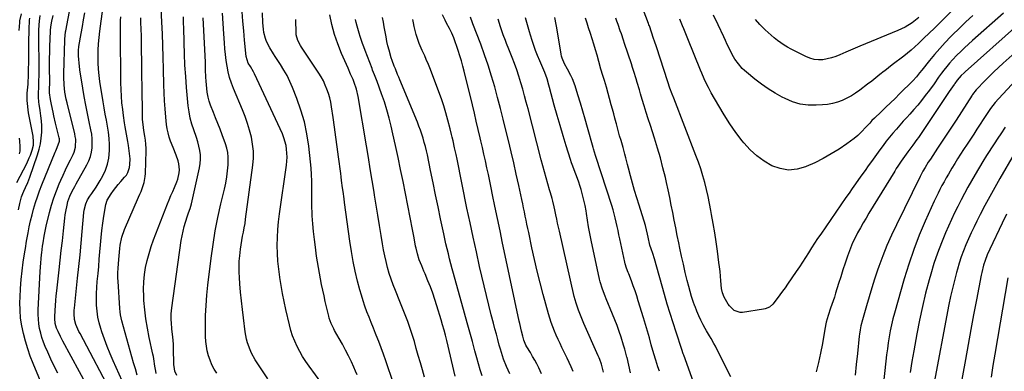
# Model space of a CAD drawing. Units: inches. Extents: x 1862609 to 1867879, y 426516 to 431837.
# Drawn here: x 1863553 to 1864148, y 428191 to 428404 of the extents above; entities that cross this region are included whole.
import ezdxf

# ---------------------------------------------------------------- set-up
doc = ezdxf.new("R2010")
doc.units = ezdxf.units.IN
doc.header["$MEASUREMENT"] = 0
doc.layers.add('7', color=7, linetype='Continuous')
doc.layers.add('8', color=7, linetype='Continuous')

msp = doc.modelspace()

# ---------------------------------------------------------------- linework, layer by layer
at = {"layer": '7', "color": 18}
for points in [[(1863576.14, 428189.84, 1814), (1863574.06, 428194.07, 1814), (1863572.07, 428198.34, 1814), (1863570.13, 428202.63, 1814), (1863568.63, 428206.03, 1814), (1863567.57, 428208.67, 1814), (1863566.63, 428211.35, 1814), (1863565.87, 428214.09, 1814), (1863565.23, 428216.87, 1814), (1863564.78, 428219.68, 1814), (1863564.47, 428222.5, 1814), (1863564.37, 428225.34, 1814), (1863564.41, 428228.18, 1814), (1863565.59, 428251.36, 1814), (1863565.74, 428253.92, 1814), (1863565.92, 428256.47, 1814), (1863566.14, 428259.02, 1814), (1863566.4, 428261.57, 1814), (1863566.5, 428262.56, 1814), (1863566.98, 428266.66, 1814), (1863567.26, 428268.7, 1814), (1863567.88, 428272.77, 1814), (1863568.68, 428276.81, 1814), (1863569.16, 428278.82, 1814), (1863571.23, 428287.05, 1814), (1863572.45, 428291.46, 1814), (1863573.81, 428295.82, 1814), (1863575.38, 428300.11, 1814), (1863577.09, 428304.36, 1814), (1863578.04, 428306.55, 1814), (1863579.41, 428309.65, 1814), (1863580.81, 428312.74, 1814), (1863582.28, 428315.8, 1814), (1863583.78, 428318.84, 1814), (1863585.38, 428322.01, 1814), (1863586.01, 428323.48, 1814), (1863586.84, 428326.54, 1814), (1863587, 428331.34, 1814), (1863586.78, 428332.93, 1814), (1863586.47, 428334.51, 1814), (1863581.83, 428353.24, 1814), (1863581.33, 428355.42, 1814), (1863580.52, 428359.81, 1814), (1863579.98, 428364.25, 1814), (1863579.77, 428368.71, 1814), (1863579.78, 428370.94, 1814), (1863580.34, 428391.12, 1814), (1863580.37, 428391.84, 1814), (1863580.55, 428393.98, 1814), (1863580.86, 428396.12, 1814), (1863580.99, 428396.82, 1814), (1863585.34, 428419.41, 1814)], [(1863609.55, 428176.05, 1818), (1863589.64, 428213.77, 1818), (1863588.95, 428215.15, 1818), (1863587.15, 428219.39, 1818), (1863586.28, 428222.31, 1818), (1863586.03, 428225.73, 1818), (1863586.13, 428228.02, 1818), (1863586.23, 428229.17, 1818), (1863588.18, 428247.31, 1818), (1863588.92, 428254.38, 1818), (1863589.64, 428261.45, 1818), (1863590.31, 428268.52, 1818), (1863590.96, 428275.59, 1818), (1863591.98, 428287.09, 1818), (1863592.14, 428288.41, 1818), (1863593.09, 428292.27, 1818), (1863594.14, 428294.69, 1818), (1863595.55, 428296.94, 1818), (1863596.72, 428298.55, 1818), (1863599.36, 428302.39, 1818), (1863600.59, 428304.36, 1818), (1863601.77, 428306.37, 1818), (1863603.32, 428309.1, 1818), (1863604.96, 428312.56, 1818), (1863606.25, 428316.13, 1818), (1863607, 428319.85, 1818), (1863607.42, 428324.38, 1818), (1863607.41, 428328.1, 1818), (1863607.24, 428331.81, 1818), (1863606.82, 428335.5, 1818), (1863606.24, 428339.17, 1818), (1863605.55, 428342.84, 1818), (1863604.89, 428346.51, 1818), (1863604.25, 428350.19, 1818), (1863603.64, 428353.87, 1818), (1863601.66, 428366.09, 1818), (1863601.15, 428369.89, 1818), (1863600.76, 428373.7, 1818), (1863600.58, 428377.52, 1818), (1863600.53, 428381.35, 1818), (1863600.64, 428385.18, 1818), (1863600.85, 428389.01, 1818), (1863601.2, 428392.82, 1818), (1863601.63, 428396.63, 1818), (1863603.43, 428410.11, 1818)], [(1863635.65, 428189.73, 1824), (1863635.38, 428191.18, 1824), (1863634.89, 428194.08, 1824), (1863634.22, 428198.45, 1824), (1863633.95, 428199.9, 1824), (1863633.65, 428201.34, 1824), (1863631.41, 428211.53, 1824), (1863630.32, 428217.07, 1824), (1863629.41, 428222.63, 1824), (1863628.75, 428228.22, 1824), (1863628.26, 428233.84, 1824), (1863628.1, 428236.35, 1824), (1863627.99, 428240.73, 1824), (1863628.1, 428245.08, 1824), (1863628.55, 428249.42, 1824), (1863629.23, 428253.74, 1824), (1863630.19, 428258.02, 1824), (1863631.29, 428262.25, 1824), (1863632.62, 428266.43, 1824), (1863634.1, 428270.55, 1824), (1863642.49, 428292.17, 1824), (1863643.49, 428294.7, 1824), (1863644.53, 428297.21, 1824), (1863645.6, 428299.71, 1824), (1863646.71, 428302.2, 1824), (1863648.1, 428305.45, 1824), (1863648.72, 428307.22, 1824), (1863649.55, 428310.89, 1824), (1863649.7, 428312.74, 1824), (1863649.35, 428316.39, 1824), (1863648.85, 428318.18, 1824), (1863647.61, 428321.59, 1824), (1863645.87, 428326.21, 1824), (1863644.37, 428330.1, 1824), (1863643.52, 428332.57, 1824), (1863642.8, 428335.07, 1824), (1863642.28, 428337.63, 1824), (1863641.9, 428340.21, 1824), (1863641.42, 428344.71, 1824), (1863640.97, 428349.58, 1824), (1863640.59, 428354.45, 1824), (1863640.35, 428359.32, 1824), (1863640.19, 428364.21, 1824), (1863639.99, 428373.73, 1824), (1863639.82, 428380.83, 1824), (1863639.62, 428387.93, 1824), (1863639.38, 428395.03, 1824), (1863639.1, 428402.12, 1824), (1863638.72, 428410.8, 1824)], [(1864120.07, 428412.81, 1864), (1864109.02, 428401.67, 1864), (1864105.85, 428398.51, 1864), (1864102.66, 428395.38, 1864), (1864099.43, 428392.28, 1864), (1864096.17, 428389.21, 1864), (1864093.86, 428387.05, 1864), (1864091.71, 428385.12, 1864), (1864089.51, 428383.25, 1864), (1864087.25, 428381.46, 1864), (1864084.94, 428379.72, 1864), (1864082.61, 428378.01, 1864), (1864080.3, 428376.27, 1864), (1864078.02, 428374.49, 1864), (1864075.76, 428372.69, 1864), (1864075.35, 428372.36, 1864), (1864072.9, 428370.37, 1864), (1864070.43, 428368.4, 1864), (1864067.95, 428366.46, 1864), (1864065.45, 428364.52, 1864), (1864060.72, 428360.89, 1864), (1864058.2, 428359.1, 1864), (1864055.6, 428357.45, 1864), (1864052.88, 428356.01, 1864), (1864050.07, 428354.71, 1864), (1864047.17, 428353.67, 1864), (1864044.22, 428352.84, 1864), (1864041.21, 428352.31, 1864), (1864038.14, 428351.99, 1864), (1864034.37, 428351.78, 1864), (1864029.47, 428351.92, 1864), (1864024.68, 428352.56, 1864), (1864020.05, 428353.95, 1864), (1864015.54, 428355.86, 1864), (1864013.86, 428356.73, 1864), (1864009.53, 428359.16, 1864), (1864005.3, 428361.77, 1864), (1864001.24, 428364.63, 1864), (1863997.3, 428367.66, 1864), (1863992.34, 428371.73, 1864), (1863991, 428372.89, 1864), (1863989.72, 428374.11, 1864), (1863987.36, 428376.76, 1864), (1863985.29, 428379.64, 1864), (1863984.39, 428381.17, 1864), (1863982.88, 428384.07, 1864), (1863981.76, 428386.33, 1864), (1863980.65, 428388.61, 1864), (1863979.56, 428390.89, 1864), (1863978.48, 428393.18, 1864), (1863975.13, 428400.36, 1864), (1863972.39, 428406.25, 1864)], [(1863551.38, 428305.22, 1808), (1863557.39, 428316.71, 1808), (1863558.94, 428319.95, 1808), (1863559.64, 428321.6, 1808), (1863560.79, 428324.65, 1808), (1863561.49, 428327.74, 1808), (1863561.5, 428330.93, 1808), (1863561.38, 428331.98, 1808), (1863561.22, 428333.04, 1808), (1863558.53, 428347.3, 1808), (1863558.23, 428349.14, 1808), (1863557.84, 428352.84, 1808), (1863557.76, 428354.71, 1808), (1863557.69, 428358.13, 1808), (1863557.74, 428359.06, 1808), (1863557.92, 428360.93, 1808), (1863558.24, 428364.53, 1808), (1863558.29, 428365.54, 1808), (1863558.43, 428369.68, 1808), (1863558.57, 428374.49, 1808), (1863558.61, 428376.89, 1808), (1863558.63, 428379.3, 1808), (1863558.69, 428386.57, 1808), (1863558.72, 428389.42, 1808), (1863558.76, 428392.26, 1808), (1863558.83, 428395.1, 1808), (1863558.91, 428397.95, 1808), (1863559.07, 428402.81, 1808), (1863559.09, 428403.22, 1808), (1863559.25, 428404.44, 1808)], [(1863552.94, 428396.92, 1806), (1863553.22, 428401.9, 1806), (1863553.24, 428402.2, 1806), (1863553.29, 428402.79, 1806), (1863554.21, 428407.13, 1806)], [(1863568.22, 428179.19, 1812), (1863561.32, 428195.72, 1812), (1863559.59, 428200.16, 1812), (1863557.99, 428204.65, 1812), (1863556.61, 428209.2, 1812), (1863555.37, 428213.81, 1812), (1863554.43, 428218.46, 1812), (1863553.73, 428223.15, 1812), (1863553.42, 428227.87, 1812), (1863553.35, 428232.62, 1812), (1863553.43, 428235.83, 1812), (1863553.67, 428241.13, 1812), (1863554.04, 428246.42, 1812), (1863554.62, 428251.69, 1812), (1863555.33, 428256.95, 1812), (1863556.29, 428263.15, 1812), (1863556.64, 428265.3, 1812), (1863557.36, 428269.59, 1812), (1863557.74, 428271.73, 1812), (1863558.28, 428274.71, 1812), (1863558.99, 428278.33, 1812), (1863559.76, 428281.94, 1812), (1863560.63, 428285.53, 1812), (1863561.55, 428289.1, 1812), (1863562.68, 428292.94, 1812), (1863563.84, 428296.56, 1812), (1863565.13, 428300.12, 1812), (1863566.51, 428303.66, 1812), (1863574.63, 428323.37, 1812), (1863575.04, 428324.34, 1812), (1863575.88, 428326.29, 1812), (1863577.24, 428330.16, 1812), (1863577.15, 428331.6, 1812), (1863577.06, 428332.08, 1812), (1863574.87, 428341, 1812), (1863573.81, 428345.42, 1812), (1863573.31, 428347.63, 1812), (1863572.32, 428352.19, 1812), (1863571.69, 428355.33, 1812), (1863571.13, 428359.26, 1812), (1863571.17, 428360.66, 1812), (1863571.24, 428361.48, 1812), (1863571.27, 428363.32, 1812), (1863571.28, 428363.82, 1812), (1863571.28, 428364.32, 1812), (1863571.25, 428376.17, 1812), (1863571.27, 428380.03, 1812), (1863571.33, 428383.88, 1812), (1863571.45, 428387.74, 1812), (1863571.61, 428391.6, 1812), (1863571.87, 428396.99, 1812), (1863572.04, 428399.3, 1812), (1863572.54, 428402.73, 1812), (1863573.33, 428406.11, 1812)], [(1863599.43, 428172.23, 1816), (1863579.27, 428209.24, 1816), (1863577.77, 428212.11, 1816), (1863576.37, 428215.04, 1816), (1863575.47, 428217.09, 1816), (1863574.64, 428219.95, 1816), (1863574.34, 428222.92, 1816), (1863574.36, 428223.92, 1816), (1863574.57, 428227.84, 1816), (1863574.76, 428230.79, 1816), (1863574.98, 428233.75, 1816), (1863575.24, 428236.7, 1816), (1863575.55, 428239.64, 1816), (1863576.96, 428252.3, 1816), (1863577.61, 428258.18, 1816), (1863578.27, 428264.06, 1816), (1863578.94, 428269.94, 1816), (1863579.6, 428275.82, 1816), (1863580.49, 428283.66, 1816), (1863580.74, 428285.61, 1816), (1863581.04, 428287.56, 1816), (1863581.79, 428291.44, 1816), (1863582.34, 428293.64, 1816), (1863583.43, 428296.78, 1816), (1863584.1, 428298.31, 1816), (1863585.6, 428301.29, 1816), (1863586.39, 428302.77, 1816), (1863587.2, 428304.23, 1816), (1863593.78, 428315.82, 1816), (1863594.96, 428318.27, 1816), (1863595.92, 428320.79, 1816), (1863596.53, 428323.42, 1816), (1863596.93, 428326.11, 1816), (1863597.02, 428328.85, 1816), (1863596.96, 428331.57, 1816), (1863596.66, 428334.29, 1816), (1863596.21, 428336.99, 1816), (1863595.18, 428341.77, 1816), (1863594.13, 428346.87, 1816), (1863593.13, 428351.97, 1816), (1863592.2, 428357.09, 1816), (1863591.32, 428362.22, 1816), (1863589.53, 428373.17, 1816), (1863589, 428377.39, 1816), (1863588.85, 428379.5, 1816), (1863588.77, 428381.63, 1816), (1863588.71, 428385.39, 1816), (1863588.82, 428386.87, 1816), (1863588.86, 428387.11, 1816), (1863588.9, 428387.36, 1816), (1863590.3, 428395.18, 1816), (1863591.04, 428399.34, 1816), (1863591.77, 428403.5, 1816), (1863592.5, 428407.66, 1816)], [(1863624.17, 428188.69, 1822), (1863623.1, 428192.41, 1822), (1863621.99, 428196.11, 1822), (1863620.92, 428199.83, 1822), (1863614.85, 428221.51, 1822), (1863614.03, 428225.18, 1822), (1863613.77, 428227.03, 1822), (1863613.6, 428228.91, 1822), (1863612.57, 428245.49, 1822), (1863612.49, 428247.26, 1822), (1863612.52, 428250.81, 1822), (1863612.65, 428253.06, 1822), (1863612.88, 428256.12, 1822), (1863613.21, 428260.72, 1822), (1863613.65, 428265.3, 1822), (1863613.86, 428267.18, 1822), (1863614.78, 428272.01, 1822), (1863616.42, 428276.65, 1822), (1863625.03, 428296.25, 1822), (1863625.77, 428297.99, 1822), (1863626.49, 428299.74, 1822), (1863627.83, 428303.27, 1822), (1863628.38, 428305.07, 1822), (1863629.07, 428308.74, 1822), (1863629.21, 428310.61, 1822), (1863629.58, 428324.26, 1822), (1863629.58, 428325.61, 1822), (1863629.41, 428328.31, 1822), (1863629.1, 428330.63, 1822), (1863628.68, 428333.19, 1822), (1863628.11, 428336.61, 1822), (1863627.67, 428340.25, 1822), (1863627.45, 428343.27, 1822), (1863627.4, 428344.78, 1822), (1863627.07, 428364.34, 1822), (1863627, 428368.39, 1822), (1863626.95, 428372.44, 1822), (1863626.9, 428376.48, 1822), (1863626.86, 428380.53, 1822), (1863626.84, 428383.01, 1822), (1863626.81, 428385.82, 1822), (1863626.78, 428388.63, 1822), (1863626.74, 428391.44, 1822), (1863626.7, 428394.25, 1822), (1863626.62, 428397.5, 1822), (1863626.42, 428402.24, 1822), (1863626.28, 428404.61, 1822)], [(1863648.13, 428188.45, 1826), (1863646.96, 428191.05, 1826), (1863646.43, 428193.87, 1826), (1863646.37, 428194.83, 1826), (1863646.09, 428205.29, 1826), (1863646, 428207.49, 1826), (1863645.68, 428211.87, 1826), (1863645.36, 428214.77, 1826), (1863645.16, 428216.6, 1826), (1863644.87, 428220.26, 1826), (1863644.76, 428222.09, 1826), (1863644.77, 428225.76, 1826), (1863644.9, 428227.58, 1826), (1863645.11, 428229.41, 1826), (1863650.78, 428270.02, 1826), (1863651.25, 428272.86, 1826), (1863651.83, 428275.69, 1826), (1863652.54, 428278.48, 1826), (1863653.36, 428281.25, 1826), (1863654.55, 428284.94, 1826), (1863655.17, 428286.74, 1826), (1863656.16, 428289.42, 1826), (1863656.95, 428292.15, 1826), (1863661.87, 428313.97, 1826), (1863662.29, 428316.59, 1826), (1863662.48, 428319.22, 1826), (1863662.34, 428321.85, 1826), (1863661.97, 428324.48, 1826), (1863661.37, 428327.1, 1826), (1863660.7, 428329.7, 1826), (1863659.91, 428332.27, 1826), (1863658.31, 428336.87, 1826), (1863657.17, 428340.47, 1826), (1863656.21, 428344.1, 1826), (1863655.53, 428347.79, 1826), (1863655.04, 428351.53, 1826), (1863654.02, 428362.51, 1826), (1863653.47, 428369.28, 1826), (1863653, 428376.05, 1826), (1863652.68, 428382.83, 1826), (1863652.45, 428389.62, 1826), (1863652.23, 428398.99, 1826), (1863652.18, 428401.1, 1826), (1863652.05, 428405.31, 1826)], [(1863672.23, 428189.84, 1828), (1863670.68, 428192.35, 1828), (1863669.3, 428194.93, 1828), (1863668.17, 428197.64, 1828), (1863667.22, 428200.42, 1828), (1863666.51, 428203.29, 1828), (1863665.97, 428206.18, 1828), (1863665.66, 428209.1, 1828), (1863665.52, 428212.05, 1828), (1863665.46, 428218.48, 1828), (1863665.52, 428224.65, 1828), (1863665.75, 428230.82, 1828), (1863666.21, 428236.97, 1828), (1863666.83, 428243.11, 1828), (1863668.81, 428259.41, 1828), (1863669.96, 428267.67, 1828), (1863671.3, 428275.89, 1828), (1863672.94, 428284.07, 1828), (1863674.77, 428292.2, 1828), (1863676.96, 428301.17, 1828), (1863677.73, 428304.81, 1828), (1863678.37, 428308.47, 1828), (1863678.79, 428312.17, 1828), (1863679.07, 428315.88, 1828), (1863679.15, 428317.77, 1828), (1863679.11, 428320.53, 1828), (1863678.86, 428323.26, 1828), (1863678.28, 428325.93, 1828), (1863677.49, 428328.58, 1828), (1863675.5, 428334.01, 1828), (1863674.22, 428337.4, 1828), (1863672.92, 428340.77, 1828), (1863671.56, 428344.12, 1828), (1863670.16, 428347.46, 1828), (1863668.41, 428351.8, 1828), (1863667.63, 428354.2, 1828), (1863667.03, 428356.65, 1828), (1863666.48, 428359.69, 1828), (1863666.18, 428361.93, 1828), (1863665.77, 428366.44, 1828), (1863665.66, 428368.7, 1828), (1863665.52, 428373.24, 1828), (1863665.43, 428375.5, 1828), (1863665.34, 428377.77, 1828), (1863664.84, 428389.41, 1828), (1863664.67, 428393.22, 1828), (1863664.49, 428397.03, 1828), (1863664.29, 428400.83, 1828), (1863664.09, 428404.64, 1828)], [(1863735.73, 428183.69, 1832), (1863727.98, 428194.18, 1832), (1863725.99, 428197.03, 1832), (1863724.1, 428199.96, 1832), (1863722.38, 428202.97, 1832), (1863720.76, 428206.06, 1832), (1863719.33, 428209.23, 1832), (1863718.06, 428212.46, 1832), (1863717.01, 428215.76, 1832), (1863716.1, 428219.12, 1832), (1863713.97, 428228.32, 1832), (1863712.91, 428233.14, 1832), (1863711.94, 428237.97, 1832), (1863711.07, 428242.82, 1832), (1863710.28, 428247.69, 1832), (1863710.25, 428247.94, 1832), (1863709.64, 428252.7, 1832), (1863709.17, 428257.48, 1832), (1863708.91, 428262.27, 1832), (1863708.79, 428267.07, 1832), (1863708.88, 428271.87, 1832), (1863709.11, 428276.67, 1832), (1863709.54, 428281.45, 1832), (1863710.12, 428286.21, 1832), (1863714.29, 428315.53, 1832), (1863714.54, 428317.95, 1832), (1863714.67, 428320.36, 1832), (1863714.44, 428325.2, 1832), (1863714.06, 428327.59, 1832), (1863712.77, 428332.22, 1832), (1863711.86, 428334.47, 1832), (1863694.96, 428370.82, 1832), (1863694.42, 428371.93, 1832), (1863692.56, 428375.15, 1832), (1863691.27, 428377.26, 1832), (1863690.05, 428381.28, 1832), (1863689.07, 428391.22, 1832), (1863688.54, 428396.9, 1832), (1863688.03, 428402.58, 1832), (1863687.57, 428408.26, 1832)], [(1863757.02, 428188.82, 1834), (1863756.02, 428191.15, 1834), (1863755, 428193.46, 1834), (1863753.54, 428196.7, 1834), (1863751.84, 428200.3, 1834), (1863750.08, 428203.86, 1834), (1863748.21, 428207.36, 1834), (1863746.27, 428210.83, 1834), (1863743.45, 428215.7, 1834), (1863742.89, 428216.72, 1834), (1863741.35, 428219.85, 1834), (1863740.18, 428223.12, 1834), (1863739.89, 428224.25, 1834), (1863737.81, 428233.14, 1834), (1863737.03, 428236.55, 1834), (1863736.28, 428239.97, 1834), (1863735.58, 428243.39, 1834), (1863734.9, 428246.82, 1834), (1863734.26, 428250.26, 1834), (1863733.66, 428253.7, 1834), (1863733.1, 428257.16, 1834), (1863732.57, 428260.61, 1834), (1863731.79, 428266.01, 1834), (1863731.17, 428270.72, 1834), (1863730.65, 428275.44, 1834), (1863730.26, 428280.17, 1834), (1863729.96, 428284.91, 1834), (1863729.87, 428286.68, 1834), (1863729.72, 428290.54, 1834), (1863729.62, 428294.41, 1834), (1863729.6, 428298.27, 1834), (1863729.63, 428302.14, 1834), (1863729.62, 428306.01, 1834), (1863729.52, 428309.87, 1834), (1863729.25, 428313.72, 1834), (1863728.89, 428317.57, 1834), (1863727.81, 428327.1, 1834), (1863726.67, 428334.47, 1834), (1863725.15, 428341.76, 1834), (1863723.07, 428348.9, 1834), (1863720.62, 428355.95, 1834), (1863718, 428362.6, 1834), (1863716.45, 428366.19, 1834), (1863714.75, 428369.71, 1834), (1863712.83, 428373.1, 1834), (1863710.76, 428376.43, 1834), (1863708.74, 428379.44, 1834), (1863707.58, 428381.2, 1834), (1863706.43, 428382.97, 1834), (1863704.19, 428386.55, 1834), (1863702.27, 428390.26, 1834), (1863701.62, 428392.07, 1834), (1863700.68, 428395.83, 1834), (1863700.37, 428397.74, 1834), (1863700.05, 428401.6, 1834), (1863699.88, 428407.71, 1834)], [(1863797.7, 428187.46, 1838), (1863796.45, 428191.81, 1838), (1863795.21, 428196.15, 1838), (1863793.98, 428200.5, 1838), (1863792.76, 428204.85, 1838), (1863791.61, 428208.95, 1838), (1863790.7, 428212.04, 1838), (1863789.74, 428215.11, 1838), (1863788.69, 428218.15, 1838), (1863787.59, 428221.17, 1838), (1863786.44, 428224.17, 1838), (1863785.28, 428227.17, 1838), (1863784.08, 428230.16, 1838), (1863782.88, 428233.14, 1838), (1863780.13, 428239.83, 1838), (1863778.81, 428243.26, 1838), (1863777.56, 428246.72, 1838), (1863776.46, 428250.22, 1838), (1863775.44, 428253.75, 1838), (1863774.54, 428257.31, 1838), (1863773.71, 428260.89, 1838), (1863773, 428264.5, 1838), (1863772.36, 428268.12, 1838), (1863771.55, 428273.09, 1838), (1863770.56, 428279.21, 1838), (1863769.57, 428285.33, 1838), (1863768.58, 428291.45, 1838), (1863767.58, 428297.57, 1838), (1863767.3, 428299.33, 1838), (1863766.15, 428306.33, 1838), (1863764.99, 428313.33, 1838), (1863763.82, 428320.32, 1838), (1863762.64, 428327.31, 1838), (1863757.57, 428357.17, 1838), (1863756.58, 428361.54, 1838), (1863755.32, 428365.52, 1838), (1863754.6, 428367.34, 1838), (1863753.11, 428370.67, 1838), (1863751.51, 428374.31, 1838), (1863747.67, 428383.17, 1838), (1863745.42, 428388.88, 1838), (1863743.43, 428394.67, 1838), (1863741.84, 428400.58, 1838), (1863740.51, 428406.57, 1838)], [(1863832.57, 428188.3, 1842), (1863831.43, 428191.88, 1842), (1863830.37, 428195.49, 1842), (1863829.35, 428199.11, 1842), (1863828.23, 428203.28, 1842), (1863826.69, 428208.99, 1842), (1863825.13, 428214.7, 1842), (1863823.55, 428220.4, 1842), (1863821.97, 428226.1, 1842), (1863815.28, 428250.05, 1842), (1863814.47, 428253.03, 1842), (1863813.66, 428256.02, 1842), (1863812.89, 428259.02, 1842), (1863812.13, 428262.01, 1842), (1863811.4, 428265.02, 1842), (1863810.7, 428268.03, 1842), (1863810.02, 428271.05, 1842), (1863809.37, 428274.08, 1842), (1863807.48, 428283.14, 1842), (1863805.96, 428290.43, 1842), (1863804.45, 428297.73, 1842), (1863802.93, 428305.02, 1842), (1863801.42, 428312.31, 1842), (1863799.45, 428321.8, 1842), (1863798.89, 428324.34, 1842), (1863798.29, 428326.87, 1842), (1863797.62, 428329.38, 1842), (1863796.91, 428331.89, 1842), (1863796.13, 428334.37, 1842), (1863795.3, 428336.83, 1842), (1863794.4, 428339.27, 1842), (1863793.44, 428341.69, 1842), (1863782.88, 428367.17, 1842), (1863782.19, 428368.83, 1842), (1863781.5, 428370.49, 1842), (1863780.12, 428373.8, 1842), (1863779.45, 428375.47, 1842), (1863778.23, 428378.85, 1842), (1863777.68, 428380.55, 1842), (1863776.36, 428385.04, 1842), (1863775.66, 428387.7, 1842), (1863775.05, 428390.38, 1842), (1863774.49, 428393.08, 1842), (1863773.9, 428396.25, 1842), (1863773.37, 428399.12, 1842), (1863772.86, 428401.99, 1842), (1863772.36, 428404.86, 1842)], [(1863849.31, 428189.52, 1844), (1863847.17, 428193.95, 1844), (1863845.47, 428198.34, 1844), (1863844.78, 428200.34, 1844), (1863843.57, 428204.39, 1844), (1863842.9, 428206.89, 1844), (1863842.02, 428210.18, 1844), (1863841.14, 428213.48, 1844), (1863840.27, 428216.77, 1844), (1863839.41, 428220.07, 1844), (1863838.09, 428225.12, 1844), (1863836.6, 428230.95, 1844), (1863835.14, 428236.78, 1844), (1863833.74, 428242.63, 1844), (1863832.37, 428248.49, 1844), (1863831.03, 428254.37, 1844), (1863829.05, 428263.18, 1844), (1863827.11, 428272, 1844), (1863825.23, 428280.83, 1844), (1863823.4, 428289.68, 1844), (1863817.37, 428319.28, 1844), (1863816.8, 428322.03, 1844), (1863815.9, 428326.14, 1844), (1863814.98, 428330.25, 1844), (1863814.45, 428332.53, 1844), (1863814.06, 428334.2, 1844), (1863813.23, 428337.54, 1844), (1863811.85, 428342.88, 1844), (1863810.66, 428347.19, 1844), (1863809.38, 428351.47, 1844), (1863807.95, 428355.7, 1844), (1863806.42, 428359.91, 1844), (1863801.25, 428373.45, 1844), (1863800.06, 428376.5, 1844), (1863798.82, 428379.53, 1844), (1863797.86, 428381.69, 1844), (1863796.37, 428384.91, 1844), (1863794.5, 428389.1, 1844), (1863793.81, 428390.9, 1844), (1863792.7, 428394.57, 1844), (1863791.53, 428399.41, 1844), (1863791.06, 428401.57, 1844), (1863790.61, 428403.73, 1844)], [(1863868.46, 428189.52, 1846), (1863866.75, 428193.08, 1846), (1863865.58, 428195.43, 1846), (1863864.35, 428197.76, 1846), (1863863.05, 428200.04, 1846), (1863861.7, 428202.3, 1846), (1863859.5, 428205.84, 1846), (1863858.96, 428206.78, 1846), (1863857.76, 428209.81, 1846), (1863857.11, 428212.25, 1846), (1863856.35, 428215.27, 1846), (1863855.29, 428219.83, 1846), (1863854.96, 428221.36, 1846), (1863846.51, 428260.96, 1846), (1863844.93, 428268.44, 1846), (1863843.36, 428275.93, 1846), (1863841.81, 428283.42, 1846), (1863840.28, 428290.92, 1846), (1863838.9, 428297.72, 1846), (1863838.06, 428301.81, 1846), (1863837.2, 428305.9, 1846), (1863836.33, 428309.99, 1846), (1863835.44, 428314.07, 1846), (1863834.53, 428318.15, 1846), (1863833.62, 428322.22, 1846), (1863832.69, 428326.3, 1846), (1863831.76, 428330.37, 1846), (1863831.34, 428332.18, 1846), (1863830.19, 428337.16, 1846), (1863829.02, 428342.14, 1846), (1863827.84, 428347.11, 1846), (1863826.65, 428352.08, 1846), (1863821.77, 428372.34, 1846), (1863820.96, 428375.51, 1846), (1863820.08, 428378.67, 1846), (1863819.11, 428381.79, 1846), (1863818.08, 428384.9, 1846), (1863815.43, 428392.52, 1846), (1863814.22, 428395.45, 1846), (1863812.77, 428398.27, 1846), (1863811, 428401.52, 1846), (1863810.16, 428403.16, 1846), (1863808.67, 428406.53, 1846)], [(1863887.59, 428190.79, 1848), (1863886.28, 428193.78, 1848), (1863885.12, 428196.34, 1848), (1863883.93, 428198.88, 1848), (1863882.72, 428201.41, 1848), (1863880.79, 428205.34, 1848), (1863879.59, 428207.82, 1848), (1863878.42, 428210.31, 1848), (1863877.29, 428212.82, 1848), (1863876.19, 428215.34, 1848), (1863875.16, 428217.89, 1848), (1863874.2, 428220.46, 1848), (1863873.35, 428223.07, 1848), (1863872.58, 428225.71, 1848), (1863869.41, 428237.43, 1848), (1863867.58, 428244.46, 1848), (1863865.82, 428251.5, 1848), (1863864.18, 428258.57, 1848), (1863862.62, 428265.66, 1848), (1863860.66, 428274.89, 1848), (1863860.14, 428277.38, 1848), (1863859.62, 428279.86, 1848), (1863859.11, 428282.36, 1848), (1863858.61, 428284.85, 1848), (1863858.1, 428287.34, 1848), (1863857.59, 428289.83, 1848), (1863857.06, 428292.32, 1848), (1863856.52, 428294.8, 1848), (1863854.64, 428303.39, 1848), (1863853.14, 428310.16, 1848), (1863851.61, 428316.93, 1848), (1863850.04, 428323.68, 1848), (1863848.43, 428330.43, 1848), (1863846.91, 428336.75, 1848), (1863845.29, 428343.33, 1848), (1863843.62, 428349.9, 1848), (1863841.89, 428356.45, 1848), (1863840.12, 428362.99, 1848), (1863838.22, 428369.49, 1848), (1863836.2, 428375.95, 1848), (1863833.99, 428382.35, 1848), (1863831.66, 428388.71, 1848), (1863826.98, 428400.96, 1848), (1863826.75, 428401.55, 1848), (1863825.43, 428405.16, 1848)], [(1863922.1, 428190.06, 1852), (1863921.14, 428194.67, 1852), (1863920.07, 428199.26, 1852), (1863919.99, 428199.57, 1852), (1863919.37, 428202, 1852), (1863918.71, 428204.43, 1852), (1863918, 428206.84, 1852), (1863916.51, 428211.56, 1852), (1863915.33, 428215.09, 1852), (1863914.09, 428218.61, 1852), (1863912.77, 428222.1, 1852), (1863911.39, 428225.56, 1852), (1863907.55, 428234.88, 1852), (1863906.96, 428236.33, 1852), (1863905.25, 428240.68, 1852), (1863903.85, 428245.13, 1852), (1863903.49, 428246.65, 1852), (1863898.46, 428270.26, 1852), (1863897.64, 428274.27, 1852), (1863896.87, 428278.3, 1852), (1863896.18, 428282.34, 1852), (1863895.53, 428286.39, 1852), (1863895.3, 428287.92, 1852), (1863894.74, 428291.2, 1852), (1863894.07, 428294.45, 1852), (1863893.26, 428297.68, 1852), (1863892.36, 428300.88, 1852), (1863891.63, 428303.24, 1852), (1863890.99, 428305.24, 1852), (1863889.58, 428309.19, 1852), (1863888.81, 428311.14, 1852), (1863887.31, 428315.05, 1852), (1863886.62, 428317.03, 1852), (1863885.96, 428319.02, 1852), (1863883.36, 428327.25, 1852), (1863881.47, 428333.38, 1852), (1863879.62, 428339.52, 1852), (1863877.85, 428345.68, 1852), (1863876.13, 428351.86, 1852), (1863873.23, 428362.55, 1852), (1863872.87, 428363.86, 1852), (1863871.75, 428367.8, 1852), (1863870.43, 428371.66, 1852), (1863869.22, 428374.53, 1852), (1863867.45, 428378.64, 1852), (1863866.06, 428381.88, 1852), (1863864.84, 428384.9, 1852), (1863863.69, 428387.94, 1852), (1863862.67, 428391.02, 1852), (1863861.72, 428394.13, 1852), (1863861.11, 428396.26, 1852), (1863859.91, 428400.45, 1852), (1863858.68, 428404.63, 1852)], [(1863939.64, 428190.99, 1854), (1863938.74, 428193.63, 1854), (1863937.52, 428197.64, 1854), (1863936.34, 428201.65, 1854), (1863934.75, 428207.08, 1854), (1863933.56, 428211.14, 1854), (1863932.36, 428215.19, 1854), (1863931.16, 428219.24, 1854), (1863929.95, 428223.28, 1854), (1863926.86, 428233.59, 1854), (1863925.91, 428236.63, 1854), (1863924.91, 428239.66, 1854), (1863923.85, 428242.66, 1854), (1863922.74, 428245.64, 1854), (1863921.12, 428249.83, 1854), (1863920.78, 428250.71, 1854), (1863919.77, 428253.35, 1854), (1863918.93, 428256.04, 1854), (1863918.71, 428256.96, 1854), (1863915.71, 428271.02, 1854), (1863915.17, 428273.55, 1854), (1863914.63, 428276.09, 1854), (1863914.09, 428278.62, 1854), (1863913.54, 428281.16, 1854), (1863912.96, 428283.68, 1854), (1863912.33, 428286.19, 1854), (1863911.62, 428288.68, 1854), (1863910.86, 428291.16, 1854), (1863901.28, 428320.83, 1854), (1863901.06, 428321.51, 1854), (1863899.76, 428325.55, 1854), (1863899.56, 428326.23, 1854), (1863896.23, 428338.42, 1854), (1863894.84, 428343.35, 1854), (1863893.42, 428348.27, 1854), (1863891.95, 428353.17, 1854), (1863890.43, 428358.07, 1854), (1863888.72, 428363.49, 1854), (1863887.12, 428367.74, 1854), (1863886.15, 428369.78, 1854), (1863884.07, 428373.55, 1854), (1863882.3, 428376.88, 1854), (1863880.86, 428380.34, 1854), (1863880.55, 428381.55, 1854), (1863880.29, 428382.78, 1854), (1863877.69, 428398.6, 1854), (1863877.32, 428400.71, 1854), (1863876.45, 428404.91, 1854)], [(1863975.33, 428142.16, 1856), (1863954.34, 428200.73, 1856), (1863954.03, 428201.61, 1856), (1863953.12, 428204.24, 1856), (1863949.69, 428214.65, 1856), (1863947.86, 428220.3, 1856), (1863946.09, 428225.97, 1856), (1863944.39, 428231.67, 1856), (1863942.75, 428237.38, 1856), (1863936.67, 428259.02, 1856), (1863935.66, 428262.24, 1856), (1863934.64, 428265.11, 1856), (1863933.93, 428267.27, 1856), (1863932.89, 428272.12, 1856), (1863932.51, 428273.9, 1856), (1863931.89, 428276.55, 1856), (1863931.15, 428279.18, 1856), (1863927.34, 428291.42, 1856), (1863925.99, 428295.83, 1856), (1863924.69, 428300.25, 1856), (1863923.43, 428304.68, 1856), (1863922.21, 428309.12, 1856), (1863920.93, 428313.86, 1856), (1863920.38, 428315.94, 1856), (1863919.3, 428320.1, 1856), (1863918.78, 428322.19, 1856), (1863917.69, 428326.34, 1856), (1863916.5, 428330.47, 1856), (1863915.62, 428333.43, 1856), (1863914.94, 428335.8, 1856), (1863913.65, 428340.55, 1856), (1863913.48, 428341.22, 1856), (1863912.76, 428343.94, 1856), (1863912.04, 428346.66, 1856), (1863911.31, 428349.38, 1856), (1863910.57, 428352.09, 1856), (1863907.64, 428362.82, 1856), (1863906.38, 428366.85, 1856), (1863905.4, 428369.87, 1856), (1863904.34, 428373.54, 1856), (1863903.02, 428378.25, 1856), (1863901.95, 428382.16, 1856), (1863901.03, 428385.41, 1856), (1863900.08, 428388.65, 1856), (1863899.08, 428391.88, 1856), (1863898.05, 428395.1, 1856), (1863896.88, 428398.62, 1856), (1863895.91, 428401.51, 1856), (1863894.93, 428404.39, 1856)], [(1863982.86, 428187.67, 1858), (1863980.24, 428192.68, 1858), (1863977.68, 428197.73, 1858), (1863974.23, 428204.73, 1858), (1863973.43, 428206.29, 1858), (1863972.6, 428207.84, 1858), (1863970.83, 428210.87, 1858), (1863969.91, 428212.37, 1858), (1863968.15, 428215.41, 1858), (1863967.3, 428216.94, 1858), (1863966.11, 428219.15, 1858), (1863964.74, 428221.83, 1858), (1863963.44, 428224.54, 1858), (1863962.27, 428227.3, 1858), (1863961.18, 428230.1, 1858), (1863961.09, 428230.32, 1858), (1863960.07, 428233.28, 1858), (1863959.1, 428236.25, 1858), (1863958.23, 428239.25, 1858), (1863957.41, 428242.27, 1858), (1863956.49, 428245.94, 1858), (1863955.3, 428250.81, 1858), (1863954.15, 428255.7, 1858), (1863953.06, 428260.6, 1858), (1863952.02, 428265.51, 1858), (1863951.38, 428268.61, 1858), (1863950.45, 428273.18, 1858), (1863949.53, 428277.75, 1858), (1863948.63, 428282.32, 1858), (1863947.75, 428286.9, 1858), (1863946.84, 428291.47, 1858), (1863945.91, 428296.04, 1858), (1863944.93, 428300.6, 1858), (1863943.92, 428305.15, 1858), (1863943.25, 428308.08, 1858), (1863941.8, 428314.07, 1858), (1863940.24, 428320.03, 1858), (1863938.53, 428325.95, 1858), (1863936.71, 428331.84, 1858), (1863934.19, 428339.65, 1858), (1863932.93, 428343.58, 1858), (1863931.69, 428347.51, 1858), (1863930.46, 428351.45, 1858), (1863929.26, 428355.39, 1858), (1863928.23, 428358.78, 1858), (1863927.54, 428361.04, 1858), (1863926.19, 428365.54, 1858), (1863925.52, 428367.8, 1858), (1863924.15, 428372.3, 1858), (1863923.44, 428374.54, 1858), (1863922.71, 428376.78, 1858), (1863918.62, 428389.15, 1858), (1863917.97, 428391.08, 1858), (1863916.67, 428394.93, 1858), (1863916, 428396.85, 1858), (1863914.65, 428400.69, 1858), (1863913.97, 428402.61, 1858), (1863913.27, 428404.52, 1858)], [(1864128.96, 428406.02, 1862), (1864124.81, 428402.2, 1862), (1864120.75, 428398.29, 1862), (1864116.75, 428394.33, 1862), (1864115.55, 428393.11, 1862), (1864112.25, 428389.65, 1862), (1864109.01, 428386.13, 1862), (1864105.89, 428382.5, 1862), (1864102.85, 428378.81, 1862), (1864098.17, 428372.94, 1862), (1864096.87, 428371.32, 1862), (1864094.9, 428368.91, 1862), (1864092.78, 428366.63, 1862), (1864084.76, 428358.72, 1862), (1864081.99, 428356, 1862), (1864079.22, 428353.29, 1862), (1864076.43, 428350.6, 1862), (1864073.64, 428347.91, 1862), (1864069.51, 428343.95, 1862), (1864068.07, 428342.51, 1862), (1864066.7, 428341.01, 1862), (1864064.63, 428338.76, 1862), (1864061.44, 428335.53, 1862), (1864059.43, 428333.62, 1862), (1864057.34, 428331.8, 1862), (1864055.15, 428330.11, 1862), (1864052.89, 428328.5, 1862), (1864048.15, 428325.35, 1862), (1864043.38, 428322.37, 1862), (1864038.52, 428319.59, 1862), (1864033.5, 428317.08, 1862), (1864028.39, 428314.76, 1862), (1864027.89, 428314.55, 1862), (1864022.77, 428313.17, 1862), (1864017.68, 428312.68, 1862), (1864012.64, 428313.52, 1862), (1864007.62, 428315.25, 1862), (1864002.87, 428318.05, 1862), (1863998.42, 428321.22, 1862), (1863994.42, 428324.94, 1862), (1863990.73, 428329.03, 1862), (1863989.73, 428330.3, 1862), (1863985.88, 428335.39, 1862), (1863982.2, 428340.58, 1862), (1863978.75, 428345.95, 1862), (1863975.47, 428351.41, 1862), (1863971.01, 428359.24, 1862), (1863969.2, 428362.59, 1862), (1863968.34, 428364.29, 1862), (1863966.73, 428367.74, 1862), (1863965.21, 428371.23, 1862), (1863964.48, 428372.99, 1862), (1863956.75, 428392.03, 1862), (1863955.96, 428393.99, 1862), (1863954.39, 428397.91, 1862), (1863953.61, 428399.87, 1862), (1863952.06, 428403.79, 1862)], [(1864096.27, 428404.8, 1866), (1864092.37, 428401.73, 1866), (1864088.19, 428399.06, 1866), (1864085.99, 428397.93, 1866), (1864083.72, 428396.91, 1866), (1864060.76, 428387.53, 1866), (1864057.9, 428386.34, 1866), (1864055.05, 428385.12, 1866), (1864052.22, 428383.86, 1866), (1864048.74, 428382.26, 1866), (1864046.23, 428381.24, 1866), (1864043.67, 428380.38, 1866), (1864041.04, 428379.78, 1866), (1864038.36, 428379.35, 1866), (1864035.69, 428379.28, 1866), (1864033.08, 428379.52, 1866), (1864030.55, 428380.22, 1866), (1864028.07, 428381.22, 1866), (1864019.18, 428385.75, 1866), (1864017.03, 428386.93, 1866), (1864014.92, 428388.18, 1866), (1864010.89, 428390.97, 1866), (1864008.97, 428392.5, 1866), (1864005.28, 428395.74, 1866), (1864003.52, 428397.46, 1866), (1864000.36, 428400.65, 1866), (1863997.65, 428403.59, 1866)], [(1863778.99, 428183.7, 1836), (1863774.27, 428197.43, 1836), (1863772.9, 428201.3, 1836), (1863771.51, 428205.16, 1836), (1863770.06, 428208.99, 1836), (1863768.57, 428212.82, 1836), (1863768.14, 428213.91, 1836), (1863766.84, 428217.18, 1836), (1863765.55, 428220.45, 1836), (1863764.26, 428223.72, 1836), (1863762.97, 428227, 1836), (1863761.74, 428230.29, 1836), (1863760.59, 428233.61, 1836), (1863759.57, 428236.96, 1836), (1863758.64, 428240.35, 1836), (1863757.32, 428245.47, 1836), (1863755.89, 428251.45, 1836), (1863754.6, 428257.47, 1836), (1863753.53, 428263.52, 1836), (1863752.6, 428269.6, 1836), (1863749.42, 428293.13, 1836), (1863749.12, 428295.32, 1836), (1863748.53, 428299.7, 1836), (1863748.24, 428301.89, 1836), (1863747.66, 428306.28, 1836), (1863747.37, 428308.47, 1836), (1863747.09, 428310.66, 1836), (1863745.79, 428320.64, 1836), (1863745, 428326.6, 1836), (1863744.19, 428332.55, 1836), (1863743.35, 428338.5, 1836), (1863742.49, 428344.45, 1836), (1863741.55, 428350.9, 1836), (1863741.07, 428353.6, 1836), (1863740.47, 428356.27, 1836), (1863739.7, 428358.9, 1836), (1863738.82, 428361.5, 1836), (1863737.77, 428364.03, 1836), (1863736.61, 428366.51, 1836), (1863735.28, 428368.9, 1836), (1863733.85, 428371.24, 1836), (1863723.41, 428386.92, 1836), (1863722.79, 428387.91, 1836), (1863721.17, 428391.01, 1836), (1863720.26, 428394.34, 1836), (1863720.16, 428395.49, 1836), (1863719.91, 428403.63, 1836)], [(1864155.97, 428400.24, 1858), (1864124.41, 428372.06, 1858), (1864123.8, 428371.5, 1858), (1864121.99, 428369.77, 1858), (1864119.6, 428367.01, 1858), (1864118.15, 428364.97, 1858), (1864117.91, 428364.62, 1858), (1864117.67, 428364.28, 1858), (1864114.79, 428360.12, 1858), (1864113.11, 428357.7, 1858), (1864111.45, 428355.26, 1858), (1864109.8, 428352.82, 1858), (1864108.17, 428350.36, 1858), (1864102.57, 428341.91, 1858), (1864100.98, 428339.51, 1858), (1864099.37, 428337.12, 1858), (1864097.74, 428334.75, 1858), (1864096.1, 428332.38, 1858), (1864095.25, 428331.14, 1858), (1864092.78, 428327.67, 1858), (1864089.79, 428323.67, 1858), (1864088.73, 428322.26, 1858), (1864086.66, 428319.41, 1858), (1864085.66, 428317.96, 1858), (1864083.7, 428315.04, 1858), (1864082.75, 428313.55, 1858), (1864081.82, 428312.06, 1858), (1864066.22, 428286.54, 1858), (1864064.46, 428283.62, 1858), (1864062.73, 428280.68, 1858), (1864061.05, 428277.71, 1858), (1864059.39, 428274.73, 1858), (1864057.84, 428271.7, 1858), (1864056.38, 428268.62, 1858), (1864055.09, 428265.48, 1858), (1864053.89, 428262.28, 1858), (1864053.29, 428260.54, 1858), (1864051.9, 428256.44, 1858), (1864050.53, 428252.32, 1858), (1864049.21, 428248.19, 1858), (1864047.92, 428244.06, 1858), (1864046.11, 428238.14, 1858), (1864045.4, 428235.9, 1858), (1864044.67, 428233.66, 1858), (1864043.1, 428229.23, 1858), (1864041.54, 428224.79, 1858), (1864040.44, 428220.64, 1858), (1864039.58, 428216.42, 1858), (1864038.08, 428207.75, 1858), (1864036.98, 428202.03, 1858), (1864035.73, 428196.34, 1858), (1864034.27, 428190.7, 1858)], [(1864152.82, 428382.08, 1856), (1864147.39, 428377.28, 1856), (1864144.48, 428374.64, 1856), (1864141.61, 428371.96, 1856), (1864138.81, 428369.21, 1856), (1864136.05, 428366.41, 1856), (1864131.4, 428361.59, 1856), (1864131.01, 428361.17, 1856), (1864128.88, 428358.39, 1856), (1864128.56, 428357.9, 1856), (1864118.88, 428342.81, 1856), (1864116.12, 428338.54, 1856), (1864113.35, 428334.29, 1856), (1864110.55, 428330.04, 1856), (1864107.73, 428325.81, 1856), (1864103.34, 428319.25, 1856), (1864102.1, 428317.36, 1856), (1864100.19, 428314.26, 1856), (1864098.88, 428311.97, 1856), (1864097.65, 428309.64, 1856), (1864097.26, 428308.85, 1856), (1864082.78, 428279.53, 1856), (1864079.87, 428273.35, 1856), (1864077.12, 428267.11, 1856), (1864074.6, 428260.76, 1856), (1864072.25, 428254.35, 1856), (1864071.46, 428252.09, 1856), (1864069.66, 428246.75, 1856), (1864067.93, 428241.38, 1856), (1864066.29, 428235.99, 1856), (1864064.71, 428230.57, 1856), (1864062.34, 428222.14, 1856), (1864061.41, 428218.47, 1856), (1864060.89, 428216, 1856), (1864060.5, 428213.51, 1856), (1864060.35, 428212.26, 1856), (1864059.25, 428201.67, 1856), (1864058.56, 428195.12, 1856), (1864057.86, 428188.58, 1856)], [(1864155.19, 428367.2, 1854), (1864144.41, 428355.65, 1854), (1864142.45, 428353.43, 1854), (1864139.73, 428349.91, 1854), (1864137.22, 428346.25, 1854), (1864131.48, 428337.37, 1854), (1864129.54, 428334.37, 1854), (1864127.59, 428331.38, 1854), (1864125.63, 428328.39, 1854), (1864123.41, 428325.02, 1854), (1864121.59, 428322.21, 1854), (1864119.79, 428319.39, 1854), (1864118.02, 428316.55, 1854), (1864116.28, 428313.69, 1854), (1864114.21, 428310.19, 1854), (1864112.89, 428307.92, 1854), (1864111.62, 428305.62, 1854), (1864110.36, 428303.32, 1854), (1864109.14, 428300.99, 1854), (1864107.96, 428298.65, 1854), (1864106.82, 428296.28, 1854), (1864105.72, 428293.9, 1854), (1864100.26, 428281.75, 1854), (1864096.64, 428273.21, 1854), (1864093.28, 428264.57, 1854), (1864090.29, 428255.8, 1854), (1864087.55, 428246.94, 1854), (1864081.66, 428226.24, 1854), (1864080.71, 428222.67, 1854), (1864079.84, 428219.09, 1854), (1864079.11, 428215.48, 1854), (1864078.45, 428211.84, 1854), (1864077.89, 428208.19, 1854), (1864077.36, 428204.54, 1854), (1864076.9, 428200.87, 1854), (1864076.47, 428197.21, 1854), (1864072.82, 428163.66, 1854)], [(1864148.5, 428338.58, 1852), (1864145.85, 428334.64, 1852), (1864144.1, 428331.97, 1852), (1864141.81, 428328.47, 1852), (1864140.67, 428326.73, 1852), (1864138.4, 428323.22, 1852), (1864137.29, 428321.46, 1852), (1864135.12, 428317.89, 1852), (1864130.43, 428309.94, 1852), (1864128.22, 428306.15, 1852), (1864126.06, 428302.33, 1852), (1864123.95, 428298.48, 1852), (1864121.89, 428294.61, 1852), (1864119.89, 428290.7, 1852), (1864117.96, 428286.76, 1852), (1864116.1, 428282.79, 1852), (1864114.3, 428278.79, 1852), (1864112.51, 428274.69, 1852), (1864109.98, 428268.57, 1852), (1864107.63, 428262.39, 1852), (1864105.53, 428256.12, 1852), (1864103.61, 428249.79, 1852), (1864102.65, 428246.37, 1852), (1864100.49, 428238.26, 1852), (1864098.5, 428230.11, 1852), (1864096.74, 428221.91, 1852), (1864095.15, 428213.66, 1852), (1864093.34, 428203.43, 1852), (1864092.22, 428196.86, 1852), (1864091.16, 428190.28, 1852)], [(1863553.15, 428322.45, 1806), (1863553.48, 428324, 1806), (1863553.44, 428326.82, 1806), (1863553.27, 428330.18, 1806), (1863553.1, 428331.86, 1806)], [(1864149.38, 428285.89, 1848), (1864146.7, 428280.48, 1848), (1864139.21, 428264.77, 1848), (1864137.71, 428261.42, 1848), (1864136.38, 428258, 1848), (1864135.5, 428255.09, 1848), (1864134.41, 428250.65, 1848), (1864134.1, 428249.16, 1848), (1864131.2, 428234.18, 1848), (1864129.48, 428225.19, 1848), (1864127.78, 428216.2, 1848), (1864126.12, 428207.2, 1848), (1864124.48, 428198.2, 1848), (1864121.31, 428180.52, 1848)], [(1864150.09, 428247.47, 1846), (1864142.29, 428201.43, 1846), (1864141.16, 428194.49, 1846), (1864140.08, 428187.54, 1846)]]:
    msp.add_polyline3d(points, dxfattribs=at)
at = {"layer": '8', "color": 18}
for points in [[(1864147.59, 428407.53, 1860), (1864128.75, 428390.88, 1860), (1864126.36, 428388.72, 1860), (1864123.99, 428386.53, 1860), (1864121.66, 428384.29, 1860), (1864119.37, 428382.02, 1860), (1864116.78, 428379.34, 1860), (1864114.95, 428377.33, 1860), (1864113.2, 428375.24, 1860), (1864111.5, 428373.11, 1860), (1864110.11, 428371.3, 1860), (1864108.22, 428368.75, 1860), (1864105.56, 428364.82, 1860), (1864102.78, 428360.96, 1860), (1864100.27, 428357.66, 1860), (1864098.02, 428354.78, 1860), (1864095.71, 428351.94, 1860), (1864093.34, 428349.17, 1860), (1864090.91, 428346.44, 1860), (1864089.11, 428344.47, 1860), (1864086.98, 428342.11, 1860), (1864084.87, 428339.74, 1860), (1864082.78, 428337.35, 1860), (1864080.71, 428334.94, 1860), (1864078.67, 428332.5, 1860), (1864076.68, 428330.03, 1860), (1864074.76, 428327.51, 1860), (1864072.87, 428324.96, 1860), (1864067.74, 428317.83, 1860), (1864065.79, 428315.13, 1860), (1864063.85, 428312.41, 1860), (1864061.91, 428309.7, 1860), (1864059.98, 428306.98, 1860), (1864058.06, 428304.25, 1860), (1864056.15, 428301.52, 1860), (1864054.24, 428298.78, 1860), (1864052.35, 428296.04, 1860), (1864037.15, 428273.97, 1860), (1864035.25, 428271.18, 1860), (1864033.38, 428268.37, 1860), (1864031.54, 428265.54, 1860), (1864029.73, 428262.7, 1860), (1864027.92, 428259.85, 1860), (1864026.09, 428257.02, 1860), (1864024.22, 428254.21, 1860), (1864022.33, 428251.42, 1860), (1864017.04, 428243.7, 1860), (1864015.52, 428241.52, 1860), (1864014, 428239.35, 1860), (1864012.45, 428237.2, 1860), (1864010.88, 428235.05, 1860), (1864008.26, 428231.6, 1860), (1864006.08, 428229.77, 1860), (1864003.45, 428228.68, 1860), (1864002.51, 428228.48, 1860), (1863989.79, 428226.62, 1860), (1863988.48, 428226.58, 1860), (1863984.86, 428227.75, 1860), (1863981.99, 428230.49, 1860), (1863981.22, 428231.59, 1860), (1863978.76, 428235.73, 1860), (1863977.71, 428238.34, 1860), (1863977.14, 428241.11, 1860), (1863976.79, 428245.73, 1860), (1863976.57, 428248.51, 1860), (1863976.31, 428251.29, 1860), (1863975.99, 428254.06, 1860), (1863975.64, 428256.83, 1860), (1863974.68, 428263.69, 1860), (1863973.88, 428269.22, 1860), (1863973.04, 428274.74, 1860), (1863972.13, 428280.25, 1860), (1863971.18, 428285.75, 1860), (1863970.73, 428288.25, 1860), (1863969.92, 428292.48, 1860), (1863969.04, 428296.7, 1860), (1863968.06, 428300.9, 1860), (1863967.02, 428305.08, 1860), (1863965.85, 428309.23, 1860), (1863964.6, 428313.35, 1860), (1863963.2, 428317.42, 1860), (1863961.71, 428321.46, 1860), (1863948.33, 428356.05, 1860), (1863947.4, 428358.5, 1860), (1863946.04, 428362.19, 1860), (1863944.77, 428365.92, 1860), (1863937.86, 428387.05, 1860), (1863936.74, 428390.48, 1860), (1863936.17, 428392.19, 1860), (1863934.89, 428396.05, 1860), (1863933.56, 428399.87, 1860), (1863933.33, 428400.51, 1860), (1863933.09, 428401.14, 1860), (1863915.18, 428448.5, 1860)], [(1863552.45, 428288.52, 1810), (1863553.31, 428292.46, 1810), (1863554.32, 428296.52, 1810), (1863555, 428298.41, 1810), (1863555.62, 428299.8, 1810), (1863556.71, 428302.02, 1810), (1863558.14, 428305.19, 1810), (1863558.78, 428306.81, 1810), (1863559.38, 428308.45, 1810), (1863563.99, 428321.84, 1810), (1863564.97, 428325.18, 1810), (1863565.74, 428328.56, 1810), (1863566.21, 428331.99, 1810), (1863566.47, 428335.46, 1810), (1863566.49, 428339.33, 1810), (1863566.35, 428342.43, 1810), (1863566.03, 428345.52, 1810), (1863565.58, 428348.59, 1810), (1863564.88, 428352.52, 1810), (1863564.71, 428353.63, 1810), (1863564.44, 428356.98, 1810), (1863564.45, 428359.79, 1810), (1863564.67, 428362.1, 1810), (1863564.75, 428363.1, 1810), (1863564.83, 428366.02, 1810), (1863564.9, 428370.39, 1810), (1863564.9, 428371.85, 1810), (1863564.75, 428395.9, 1810), (1863564.76, 428397.02, 1810), (1863564.87, 428400.37, 1810), (1863565.07, 428402.6, 1810), (1863565.63, 428406, 1810)], [(1863615.03, 428185.32, 1820), (1863609.65, 428197.3, 1820), (1863607.8, 428201.61, 1820), (1863606.04, 428205.95, 1820), (1863604.42, 428210.35, 1820), (1863602.89, 428214.79, 1820), (1863602.21, 428216.86, 1820), (1863601.23, 428220.31, 1820), (1863600.45, 428223.8, 1820), (1863599.96, 428227.34, 1820), (1863599.66, 428230.92, 1820), (1863599.59, 428234.52, 1820), (1863599.61, 428238.12, 1820), (1863599.77, 428241.71, 1820), (1863600.03, 428245.31, 1820), (1863600.48, 428250.08, 1820), (1863600.88, 428254.43, 1820), (1863601.25, 428258.79, 1820), (1863601.6, 428263.14, 1820), (1863601.94, 428267.5, 1820), (1863602.33, 428271.85, 1820), (1863602.79, 428276.2, 1820), (1863603.39, 428280.52, 1820), (1863604.06, 428284.84, 1820), (1863605.28, 428291.91, 1820), (1863606.01, 428294.44, 1820), (1863608.45, 428298.36, 1820), (1863609.83, 428300.24, 1820), (1863612.74, 428303.9, 1820), (1863614.27, 428305.67, 1820), (1863616.58, 428308.28, 1820), (1863617.6, 428309.64, 1820), (1863618.46, 428311.08, 1820), (1863619.52, 428314.28, 1820), (1863619.75, 428315.98, 1820), (1863619.84, 428319.39, 1820), (1863619.69, 428321.11, 1820), (1863618.81, 428327.54, 1820), (1863618.48, 428329.81, 1820), (1863617.76, 428334.35, 1820), (1863616.96, 428338.87, 1820), (1863616.58, 428341.13, 1820), (1863615.91, 428345.68, 1820), (1863615.43, 428349.18, 1820), (1863614.97, 428353.21, 1820), (1863614.6, 428357.25, 1820), (1863614.39, 428361.3, 1820), (1863614.29, 428365.36, 1820), (1863614.05, 428396.34, 1820), (1863614.05, 428398.56, 1820), (1863614.11, 428403.01, 1820), (1863614.17, 428405.23, 1820)], [(1863703.04, 428186.37, 1830), (1863695.45, 428198.04, 1830), (1863693.24, 428201.96, 1830), (1863692.34, 428204.01, 1830), (1863690.87, 428208.28, 1830), (1863690.29, 428210.45, 1830), (1863689.47, 428214.88, 1830), (1863688.32, 428223.31, 1830), (1863687.68, 428228.45, 1830), (1863687.09, 428233.59, 1830), (1863686.61, 428238.75, 1830), (1863686.19, 428243.91, 1830), (1863685.93, 428247.61, 1830), (1863685.77, 428250.93, 1830), (1863685.73, 428254.24, 1830), (1863685.85, 428257.55, 1830), (1863686.09, 428260.86, 1830), (1863686.52, 428264.86, 1830), (1863686.88, 428267.45, 1830), (1863687.33, 428270.02, 1830), (1863687.85, 428272.59, 1830), (1863688.39, 428275.15, 1830), (1863688.88, 428277.72, 1830), (1863689.3, 428280.31, 1830), (1863689.67, 428282.9, 1830), (1863694.01, 428315.59, 1830), (1863694.33, 428319.86, 1830), (1863694.34, 428324.12, 1830), (1863693.89, 428328.35, 1830), (1863693.12, 428332.57, 1830), (1863692, 428336.74, 1830), (1863690.76, 428340.87, 1830), (1863689.32, 428344.93, 1830), (1863687.75, 428348.95, 1830), (1863682.32, 428361.9, 1830), (1863681.07, 428365.2, 1830), (1863679.97, 428368.54, 1830), (1863679.11, 428371.95, 1830), (1863678.41, 428375.41, 1830), (1863677.88, 428378.91, 1830), (1863677.43, 428382.41, 1830), (1863677.1, 428385.93, 1830), (1863676.84, 428389.46, 1830), (1863676.52, 428394.9, 1830), (1863676.13, 428401.16, 1830), (1863675.71, 428407.41, 1830)], [(1863816.33, 428188.1, 1840), (1863811.12, 428209.61, 1840), (1863810.33, 428212.75, 1840), (1863809.51, 428215.88, 1840), (1863808.63, 428219, 1840), (1863807.73, 428222.1, 1840), (1863805.15, 428230.63, 1840), (1863803.94, 428234.45, 1840), (1863802.66, 428238.24, 1840), (1863801.26, 428242, 1840), (1863799.8, 428245.73, 1840), (1863798.08, 428249.93, 1840), (1863797.42, 428251.54, 1840), (1863796.09, 428254.76, 1840), (1863794.58, 428258.45, 1840), (1863793.45, 428261.94, 1840), (1863792.6, 428265.52, 1840), (1863792.36, 428266.72, 1840), (1863791.66, 428270.53, 1840), (1863791.26, 428272.6, 1840), (1863790.46, 428276.73, 1840), (1863784.78, 428305.67, 1840), (1863783.32, 428312.93, 1840), (1863781.81, 428320.18, 1840), (1863780.23, 428327.41, 1840), (1863778.61, 428334.64, 1840), (1863777.58, 428339.17, 1840), (1863776.35, 428344.1, 1840), (1863775.01, 428348.98, 1840), (1863773.48, 428353.82, 1840), (1863771.83, 428358.62, 1840), (1863769.09, 428366.16, 1840), (1863768.72, 428367.16, 1840), (1863767.57, 428370.13, 1840), (1863766.41, 428373.1, 1840), (1863766.03, 428374.09, 1840), (1863761.9, 428385.01, 1840), (1863761.12, 428387.08, 1840), (1863760.35, 428389.15, 1840), (1863758.86, 428393.3, 1840), (1863758.16, 428395.4, 1840), (1863756.99, 428399.64, 1840), (1863756.51, 428401.8, 1840), (1863756.12, 428403.74, 1840)], [(1863905.85, 428190.55, 1850), (1863904.69, 428195.23, 1850), (1863903.64, 428198.11, 1850), (1863903.2, 428199.19, 1850), (1863902.74, 428200.26, 1850), (1863894.04, 428219.96, 1850), (1863893.17, 428221.96, 1850), (1863891.52, 428225.98, 1850), (1863890.73, 428228.01, 1850), (1863889.33, 428232.12, 1850), (1863888.74, 428234.21, 1850), (1863888.21, 428236.32, 1850), (1863879.21, 428275.68, 1850), (1863878.66, 428278.12, 1850), (1863878.13, 428280.57, 1850), (1863877.63, 428283.03, 1850), (1863877.14, 428285.49, 1850), (1863876.51, 428288.67, 1850), (1863876.12, 428290.4, 1850), (1863875.26, 428293.82, 1850), (1863874.79, 428295.53, 1850), (1863873.82, 428298.94, 1850), (1863873.33, 428300.64, 1850), (1863872.25, 428304.38, 1850), (1863871.22, 428307.96, 1850), (1863870.22, 428311.54, 1850), (1863869.25, 428315.13, 1850), (1863868.3, 428318.73, 1850), (1863860.26, 428349.73, 1850), (1863859.22, 428353.66, 1850), (1863858.17, 428357.59, 1850), (1863857.08, 428361.51, 1850), (1863855.98, 428365.42, 1850), (1863854.81, 428369.31, 1850), (1863853.55, 428373.17, 1850), (1863852.18, 428376.98, 1850), (1863850.72, 428380.78, 1850), (1863848.77, 428385.64, 1850), (1863847.36, 428389.16, 1850), (1863846.66, 428390.92, 1850), (1863845.28, 428394.45, 1850), (1863844.63, 428396.23, 1850), (1863843.46, 428399.83, 1850), (1863843.02, 428401.28, 1850), (1863842.25, 428403.82, 1850)], [(1864154.06, 428322.45, 1850), (1864145.31, 428307.48, 1850), (1864142.24, 428302.13, 1850), (1864139.23, 428296.73, 1850), (1864136.33, 428291.29, 1850), (1864133.48, 428285.81, 1850), (1864131.46, 428281.83, 1850), (1864129.72, 428278.3, 1850), (1864128.02, 428274.75, 1850), (1864126.4, 428271.16, 1850), (1864124.83, 428267.54, 1850), (1864123.37, 428263.89, 1850), (1864122, 428260.2, 1850), (1864120.77, 428256.46, 1850), (1864119.64, 428252.69, 1850), (1864119.09, 428250.74, 1850), (1864117.82, 428245.96, 1850), (1864116.63, 428241.15, 1850), (1864115.56, 428236.32, 1850), (1864114.58, 428231.47, 1850), (1864105.01, 428180.98, 1850)]]:
    msp.add_polyline3d(points, dxfattribs=at)

doc.saveas('drawing.dxf')
